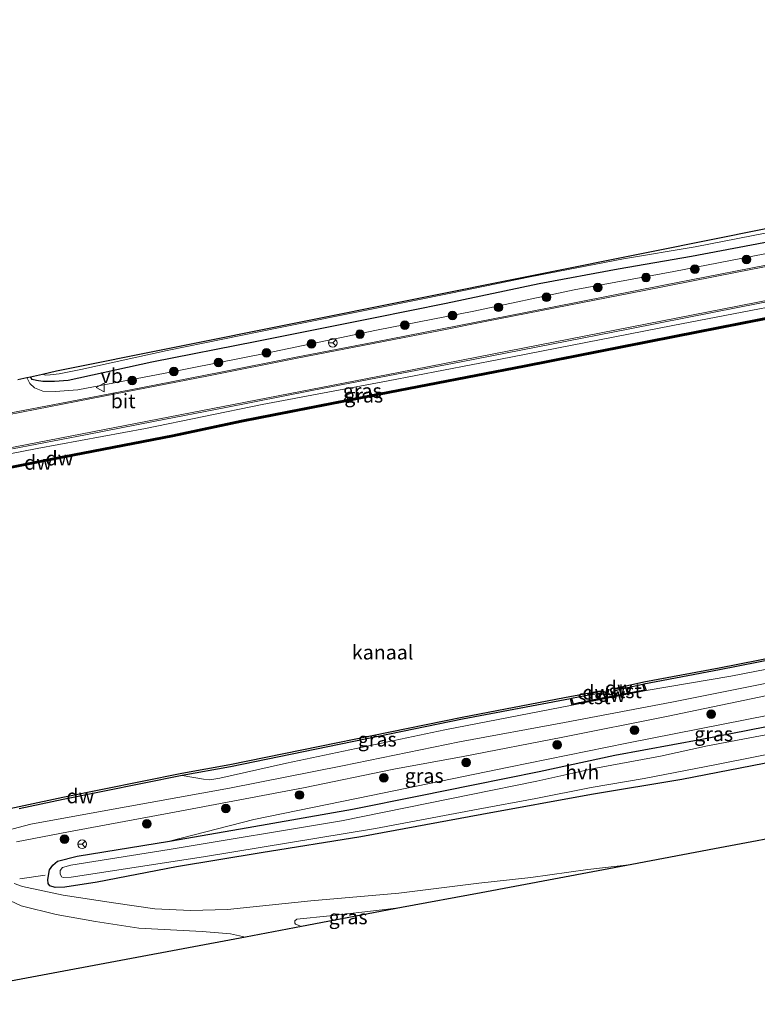
# Model space of a CAD drawing. Units: metres. Extents: x 210000 to 220000, y 583640 to 585745.
# Drawn here: x 212872 to 213001, y 584291 to 584462 of the extents above; entities that cross this region are included whole.
import ezdxf
from ezdxf.enums import TextEntityAlignment as Align

# ---------------------------------------------------------------- set-up
doc = ezdxf.new("R2010")
doc.units = ezdxf.units.M
doc.layers.get('0').update_dxf_attribs({"lineweight": 25})
for name, color, linetype in [('B-ME-GC-DAMWAND-GV-B6', 10, 'Continuous'), ('B-ME-GC-DAMWAND-L-B1', 10, 'Continuous'), ('B-ME-GW-INSTEEKWATERGANG-L-B1', 10, 'Continuous'), ('B-ME-KG-KADASTRAAL-OPNAMEDTMGRENS-L-B1', 10, 'Continuous')]:
    doc.layers.add(name, color=color, linetype=linetype)
for name, color, linetype, lineweight in [('B-ME-GR-BOOM-S-B1', 93, 'Continuous', 18), ('B-ME-GW-KRUINLIJN-L-B1', 93, 'Continuous', 18), ('B-ME-IE-GRASLAND-GV-B6', 93, 'Continuous', 18), ('B-ME-IE-TERREINAFSCHEIDING-DOORGANG-L-B1', 8, 'IE-TERREINAFSCHEIDING-KUNSTMATIG-OPEN', 18), ('B-ME-OB-BEKLEDING-GV-B6', 253, 'Continuous', 18), ('B-ME-OB-WATERLIJN-L-B1', 133, 'OB-WATERLIJN', 18), ('B-ME-OG-WATER-GV-B6', 153, 'Continuous', 18), ('B-ME-VH-VERH_SOORT-BITUMEN-GV-B6', 8, 'IE-TERREINAFSCHEIDING-NATUURLIJK-HOUTWAL', 18), ('B-ME-VH-VERH_SOORT-HALF_VERHARDING-GV-B6', 8, 'IE-TERREINAFSCHEIDING-NATUURLIJK-HOUTWAL', 18), ('B-ME-VW-MARKERING-STREEP-015-L-B1', 7, 'Continuous', 18), ('B-ME-VW-MEUBILAIR_WEGMEUBILAIR-RONA-S-B1', 8, 'Continuous', 18), ('B-ME-VW-MEUBILAIR_WEGMEUBILAIR-VERKEERSBORD-S-B1', 8, 'Continuous', 18)]:
    doc.layers.add(name, color=color, linetype=linetype, lineweight=lineweight)
doc.styles.add('NLCS-ISO', font='NLCS-ISO.TTF')
doc.linetypes.add('IE-TERREINAFSCHEIDING-KUNSTMATIG-OPEN', pattern='A,7,-1.5,[67,NLCS.SHX,S=0.75,R=0,X=0,Y=0],-1.5', length=10)
doc.linetypes.add('IE-TERREINAFSCHEIDING-NATUURLIJK-HOUTWAL', pattern='A,7,-1.5,[67,NLCS.SHX,S=0.75,R=45,X=0,Y=0],-1.5,7,-1.5,[70,NLCS.SHX,S=0.75,R=0,X=0,Y=0],-1.5', length=20)
doc.linetypes.add('OB-WATERLIJN', pattern='A,10,[32,NLCS.SHX,S=2,R=0,X=0,Y=0],-12', length=22)

# ---------------------------------------------------------------- blocks, each defined once
blk = doc.blocks.new('boom')
h = blk.add_hatch(color=256)
edge = h.paths.add_edge_path()
edge.add_arc((0, 0), 0.75, 0, 360)
blk.add_circle((0, 0), 0.75)
blk = doc.blocks.new('verkeersbord')
for p, q in [((0, 0.75), (-0.75, -0.625)), ((0.75, -0.625), (0, 0.75)), ((-0.75, -0.625), (0.75, -0.625))]:
    blk.add_line(p, q)
blk = doc.blocks.new('wegwijzer')
for q in [(-0.53, -0.53), (0, 0.75), (0.53, -0.53)]:
    blk.add_line((0, 0), q)
blk.add_circle((0, 0), 0.75)

msp = doc.modelspace()

# ---------------------------------------------------------------- linework, layer by layer
at = {"layer": 'B-ME-GC-DAMWAND-GV-B6'}
for points in [[(212829.5847, 584376.6139, -0.4884), (212876.2812, 584385.9159, -0.4455), (212898.7588, 584390.2515, -0.4692), (212910.748, 584392.7967, -0.467), (212934.7455, 584397.5319, -0.3889), (212959.9456, 584402.3867, -0.4428), (212986.0597, 584407.5454, -0.4269), (213026.6901, 584415.5569, -0.4185), (213064.7521, 584423.0539, -0.408), (213077.6816, 584425.6603, -0.3581), (213121.7847, 584434.2884, -0.3461), (213163.9547, 584442.5559, -0.3852)], [(213164.0223, 584442.2125, -0.727), (213121.8519, 584433.9449, -0.727), (213077.7498, 584425.317, -0.727), (213064.8205, 584422.7107, -0.727), (213026.7578, 584415.2135, -0.727), (212986.1276, 584407.202, -0.727), (212960.0126, 584402.0432, -0.727), (212934.8125, 584397.1884, -0.727), (212910.8182, 584392.4539, -0.727), (212898.8283, 584389.9084, -0.727), (212876.3485, 584385.5724, -0.727), (212829.6511, 584376.2703, -0.727)], [(213095.8807, 584362.9133, -0.7261), (213097.2864, 584361.1136, 0.0901), (213096.9711, 584360.8674, 0.6799), (213090.9379, 584368.5917, -0.0077), (213072.4538, 584364.9698, 0.1715), (213044.1745, 584359.3395, 0.2934), (213017.5479, 584354.0146, 0.2864), (212993.9382, 584349.3853, 0.285), (212980.7674, 584346.9028, 0.1882), (212980.5693, 584346.8616, 0.0603), (212977.3789, 584346.1343, -0.0076), (212976.4232, 584345.9165, -0.3641), (212975.8047, 584345.7786, -0.727), (212975.7148, 584346.1633, -0.727), (212976.1869, 584346.2767, -0.727), (212976.3343, 584346.3065, -0.727), (212980.767, 584347.3169, -0.727), (212993.8628, 584349.7782, -0.727), (213017.4702, 584354.407, -0.727), (213044.0962, 584359.7317, -0.727), (213072.3762, 584365.3622, -0.727), (213091.102, 584369.0314, -0.727), (213095.8807, 584362.9133, -0.7261)], [(212981.1778, 584345.8011, 0.7803), (212968.317, 584343.2831, 0.8026), (212967.9823, 584344.3684, 0.0936), (212968.1802, 584344.4055, 0.0847), (212968.4551, 584343.5139, 0.1245), (212972.0659, 584344.2209, -0.056), (212974.1209, 584344.6232, -0.727), (212975.8157, 584344.9551, -0.727), (212977.5487, 584345.2944, 0.0158), (212980.9081, 584345.9521, 0.1197), (212980.5693, 584346.8616, 0.0603), (212980.7674, 584346.9028, 0.1882), (212981.1778, 584345.8011, 0.7803)], [(212865.26, 584324.1639, -0.727), (212879.7082, 584327.2563, -0.727), (212900.4004, 584331.4099, -0.727), (212908.7829, 584332.9531, -0.727), (212949.1724, 584341.2022, -0.727), (212966.9818, 584344.5876, -0.727), (212972.9012, 584345.6984, -0.727), (212973.3067, 584345.7598, -0.727), (212973.3892, 584345.3852, -0.727)], [(212973.3892, 584345.3852, -0.727), (212972.975, 584345.3052, -0.3774), (212971.8642, 584345.0968, -0.0539), (212968.1802, 584344.4055, 0.0847), (212967.9823, 584344.3684, 0.0936), (212967.056, 584344.1945, 0.1589), (212949.2524, 584340.8102, 0.2163), (212908.8591, 584332.5604, 0.1511), (212900.4759, 584331.0171, 0.8243), (212879.7895, 584326.8646, 0.7019), (212872.1328, 584325.2259, 0.4824)]]:
    msp.add_polyline3d(points, dxfattribs=at)
at = {"layer": 'B-ME-GC-DAMWAND-L-B1'}
for p, q in [((212975.8031, 584346.1199, 0.0965), (212977, 584346.3748, 0.2046)), ((212973.2383, 584345.6127, 0.1506), (212971.7487, 584345.3544, 0.1359))]:
    msp.add_line(p, q, dxfattribs=at)
msp.add_polyline3d([(212829.6179, 584376.4421, -0.4884), (212876.3149, 584385.7441, -0.4455), (212898.7936, 584390.08, -0.4692), (212910.7831, 584392.6253, -0.467), (212934.779, 584397.3601, -0.3889), (212959.9791, 584402.215, -0.4428), (212986.0936, 584407.3737, -0.4269), (213026.724, 584415.3852, -0.4185), (213064.7863, 584422.8823, -0.408), (213077.7157, 584425.4887, -0.3581), (213121.8183, 584434.1167, -0.3461), (213163.9885, 584442.3842, -0.3852), (213205.8429, 584450.6588, -0.3635), (213229.9132, 584455.4982, -0.3875), (213258.3999, 584461.0881, -0.3754)], dxfattribs=at)
at = {"layer": 'B-ME-GW-INSTEEKWATERGANG-L-B1'}
for points in [[(213139.6231, 584453.8125, -0.4086), (213139.7197, 584453.1405, -0.4225), (213139.6579, 584452.4566, -0.4393), (213139.3209, 584452.0741, -0.4379), (213138.6814, 584451.8449, -0.4155), (213129.1038, 584449.6089, -0.3679), (213115.7341, 584446.978, -0.2474), (213096.9455, 584443.166, -0.197), (213078.4258, 584439.4369, -0.148), (213062.6041, 584436.5675, -0.1074), (213047.1267, 584433.1962, -0.0472), (213032.9614, 584430.1901, 0.0102), (213017.4808, 584427.0467, -0.0206), (213004.735, 584424.2276, -0.0024), (212989.0755, 584421.2624, 0.0915), (212976.2707, 584419.0885, 0.1139), (212962.5713, 584416.5337, 0.1083), (212946.3717, 584413.1307, 0.0032), (212933.7517, 584410.537, -0.1438)], [(212933.7517, 584410.537, -0.1438), (212913.4733, 584406.507, -0.1706), (212895.2199, 584402.9211, -0.2595), (212880.6432, 584399.7295, -0.2566), (212878.2876, 584399.5631, -0.2157), (212876.216, 584399.5556, -0.2651), (212875.1558, 584399.7413, -0.3116), (212874.3998, 584399.9173, -0.3779), (212874.0712, 584400.3756, -0.3825)], [(212951.0971, 584329.4152, 0.2932), (212962.534, 584331.7126, 0.2372), (212975.7169, 584334.5745, 0.282), (212990.8633, 584337.3216, 0.2288), (213007.1149, 584340.5237, 0.2106), (213022.203, 584343.5591, 0.2764), (213040.0314, 584346.8913, 0.2652), (213054.8527, 584350.1157, 0.3058), (213070.8635, 584353.1805, 0.2876), (213079.7392, 584354.8602, 0.2638), (213081.4912, 584354.9572, 0.2554), (213083.0602, 584354.5457, 0.2722), (213084.6246, 584353.7332, 0.4178), (213086.0305, 584352.503, 0.6657), (213087.5369, 584350.4929, 0.9388), (213088.2609, 584349.6677, 0.9444), (213088.8138, 584349.2651, 0.9514), (213089.5172, 584349.1073, 0.9724), (213095.3654, 584349.9322, 0.9668), (213108.3567, 584352.2438, 0.8715), (213122.2206, 584354.9032, 0.88), (213136.3639, 584357.9477, 0.887), (213154.1042, 584361.3621, 0.915)], [(213141.1908, 584343.8218, 1.3337), (213125.4647, 584341.186, 1.3365), (213107.3051, 584337.3011, 1.5367), (213099.264, 584335.8044, 1.4947), (213096.4057, 584335.4552, 1.4191), (213093.6924, 584335.3783, 1.3575), (213091.8459, 584335.8194, 1.3113), (213090.5512, 584336.3578, 1.2301), (213088.9395, 584337.4751, 1.055), (213084.5964, 584341.9977, 1.0774), (213079.7047, 584347.5382, 0.8463), (213078.4859, 584348.6206, 0.7805), (213077.6912, 584349.0886, 0.7553), (213076.9632, 584349.1558, 0.7399), (213072.7519, 584348.3617, 0.8155), (213058.0397, 584345.5165, 0.7749), (213045.4872, 584342.1649, 0.5649), (213031.3992, 584338.9173, 0.6979), (213016.6261, 584336.3027, 0.5985), (213003.7594, 584333.5162, 0.6867), (212987.3919, 584330.3079, 0.6209), (212971.6382, 584327.738, 0.5046), (212952.6072, 584324.277, 0.4724)], [(212952.6072, 584324.277, 0.4724), (212931.5643, 584320.337, 0.4881), (212914.2266, 584317.6038, 0.5768), (212899.4545, 584315.1479, 0.8326), (212885.6746, 584312.4603, 0.9927), (212880.0742, 584311.5859, 0.9736), (212878.3695, 584311.5348, 0.9666), (212877.4676, 584311.8719, 0.9388), (212877.1912, 584312.2503, 0.817), (212877.0947, 584312.9638, 0.7352), (212877.3687, 584314.5985, 0.7056), (212877.9496, 584315.4633, 0.6952), (212878.7798, 584316.1431, 0.7021), (212882.212, 584316.9832, 0.7352), (212898.2775, 584319.6173, 0.7578), (212911.9586, 584321.9987, 0.6812), (212930.0965, 584325.1942, 0.3611), (212941.6241, 584327.4699, 0.3472), (212951.0971, 584329.4152, 0.2932)]]:
    msp.add_polyline3d(points, dxfattribs=at)
at = {"layer": 'B-ME-GW-KRUINLIJN-L-B1'}
for points in [[(213258.1478, 584462.4592, 0.7614), (213250.5899, 584460.9404, 0.7579), (213214.5986, 584453.8921, 0.7369), (213183.6106, 584447.8121, 0.8179), (213149.7196, 584441.2307, 0.9364), (213115.501, 584434.5832, 0.9469), (213082.005, 584428.103, 1.0654), (213049.025, 584421.7057, 1.2454), (213017.1918, 584415.327, 1.2079), (212985.8104, 584409.2954, 1.2484), (212955.5655, 584403.3868, 1.2649), (212936.3146, 584399.6516, 1.1381)], [(213139.939, 584453.876, 0.4008), (213140.1552, 584452.4857, 0.485), (213140.2097, 584451.368, 0.5186), (213140.0733, 584450.9118, 0.5424), (213139.6674, 584450.6583, 0.541), (213134.0597, 584449.0676, 0.5298), (213116.9296, 584445.3908, 0.7314), (213100.2301, 584441.9868, 0.6796), (213083.5964, 584438.6818, 0.7916), (213067.2566, 584435.3362, 0.9415), (213051.6964, 584432.1625, 1.0899), (213034.6811, 584428.7661, 1.0745), (213019.4098, 584425.365, 1.0185), (213003.5999, 584422.0836, 1.0115), (212985.9831, 584418.6942, 0.9933), (212968.6186, 584415.4701, 1.0493), (212951.192, 584411.7763, 1.0311), (212934.2754, 584408.4569, 0.9037)], [(212934.2754, 584408.4569, 0.9037), (212915.1361, 584404.4878, 0.9897), (212897.5296, 584400.9771, 0.9389), (212882.3124, 584398.1004, 0.8755), (212878.3698, 584397.8099, 0.8571), (212876.2288, 584397.8602, 0.75), (212874.7602, 584398.4228, 0.6639), (212873.9515, 584399.207, 0.5624), (212873.4354, 584400.2356, 0.5149)], [(212936.3146, 584399.6516, 1.1381), (212914.3826, 584395.5415, 1.1761), (212894.1048, 584391.3676, 1.124), (212875.2397, 584387.8866, 1.0788), (212857.9645, 584384.5158, 1.0182), (212839.7862, 584380.8446, 0.9491), (212820.0352, 584376.9803, 0.9251), (212804.06, 584373.5882, 0.9604), (212791.7479, 584370.5156, 0.8518), (212778.8024, 584368.0042, 0.887), (212757.4275, 584364.1955, 0.8052), (212738.3814, 584360.4039, 0.7714), (212718.9333, 584356.8177, 0.8602), (212699.2946, 584352.6165, 0.7855), (212681.5559, 584348.9779, 0.7643), (212661.7273, 584345.1409, 0.7206), (212637.9862, 584339.9543, 0.6614)], [(212981.1778, 584345.8011, 0.7803), (212995.8685, 584348.319, 0.8661), (213018.2794, 584352.6596, 0.8621), (213043.9867, 584357.8069, 0.8542), (213065.9559, 584362.1989, 0.8344), (213080.0341, 584364.3965, 0.7829), (213086.5396, 584365.5141, 0.6311), (213088.597, 584365.911, 0.5757), (213089.1952, 584365.9662, 0.5361), (213090.3473, 584365.6928, 0.5255), (213093.2787, 584363.3413, 0.6008), (213096.8742, 584360.9109, 0.6896)], [(213087.5369, 584350.4929, 0.9388), (213087.1276, 584352.0909, 0.9422), (213086.3411, 584354.5767, 1.0066), (213085.7001, 584355.547, 1.0345), (213085.1026, 584356.1801, 1.0553), (213083.8305, 584356.7264, 1.0762), (213081.9273, 584356.9103, 1.0901), (213070.198, 584354.8988, 0.9074), (213043.6084, 584349.6129, 0.8552), (213011.0084, 584343.1867, 0.8535), (212977.779, 584336.6334, 0.8378), (212957.2581, 584332.4516, 0.8013)], [(212968.317, 584343.2831, 0.8026), (212946.1468, 584338.9844, 0.8098), (212918.6041, 584333.1953, 0.7234), (212907.0023, 584330.5808, 0.7292), (212905.2963, 584330.2723, 0.7018), (212904.1753, 584330.3717, 0.6831), (212900.4759, 584331.0171, 0.8243)], [(212898.2775, 584319.6173, 0.7578), (212912.95, 584323.4076, 0.8831), (212933.3256, 584327.5713, 0.8222), (212957.2581, 584332.4516, 0.8013)]]:
    msp.add_polyline3d(points, dxfattribs=at)
at = {"layer": 'B-ME-IE-GRASLAND-GV-B6'}
for points in [[(213258.1478, 584462.4592, 0.7614), (213250.5899, 584460.9404, 0.7579), (213214.5986, 584453.8921, 0.7369), (213183.6106, 584447.8121, 0.8179), (213149.7196, 584441.2307, 0.9364), (213115.501, 584434.5832, 0.9469), (213082.005, 584428.103, 1.0654), (213049.025, 584421.7057, 1.2454), (213017.1918, 584415.327, 1.2079), (212985.8104, 584409.2954, 1.2484), (212955.5655, 584403.3868, 1.2649), (212936.3146, 584399.6516, 1.1381), (212914.3826, 584395.5415, 1.1761), (212894.1048, 584391.3676, 1.124), (212875.2397, 584387.8866, 1.0788), (212857.9645, 584384.5158, 1.0182)], [(213147.9667, 584448.4594, 0.8952), (213139.9086, 584446.9077, 0.9017), (213118.9482, 584442.8139, 0.9647), (213096.5191, 584438.3518, 1.039), (213069.9087, 584433.1588, 1.1972), (213050.9579, 584429.4426, 1.34), (213030.4807, 584425.3607, 1.3484), (213007.1099, 584420.7511, 1.3316), (212983.9807, 584416.2189, 1.3078), (212960.2063, 584411.5563, 1.3218), (212933.876, 584406.3913, 1.1944), (212920.0049, 584403.69, 1.1873), (212907.1992, 584401.164, 1.1824), (212893.5851, 584398.5082, 1.1345), (212880.6922, 584395.9859, 1.1006), (212869.16, 584393.7787, 1.0012)], [(212870.936, 584387.8609, 1.1122), (212883.6676, 584390.2925, 1.1482), (212895.7785, 584392.6615, 1.1496), (212907.7914, 584394.9817, 1.2046), (212923.0288, 584397.9705, 1.2596), (212936.2494, 584400.5096, 1.2201), (212948.9712, 584402.9882, 1.2943), (212964.6936, 584406.0304, 1.3349), (212978.3144, 584408.7264, 1.3419), (212992.9867, 584411.6278, 1.2985), (213008.5966, 584414.6616, 1.2964), (213021.5626, 584417.2395, 1.323), (213037.3564, 584420.3533, 1.3776), (213054.1343, 584423.6518, 1.358), (213070.6515, 584426.8618, 1.2537), (213085.2991, 584429.7439, 1.1396), (213099.8795, 584432.6053, 1.0737), (213112.8551, 584435.1709, 1.0408), (213125.0114, 584437.5494, 1.0422), (213138.668, 584440.2098, 1.0163), (213153.4762, 584443.1101, 0.9953)], [(213163.9547, 584442.5559, -0.3852), (213121.7847, 584434.2884, -0.3461), (213077.6816, 584425.6603, -0.3581), (213064.7521, 584423.0539, -0.408), (213026.6901, 584415.5569, -0.4185), (212986.0597, 584407.5454, -0.4269), (212959.9456, 584402.3867, -0.4428), (212934.7455, 584397.5319, -0.3889)], [(212857.9645, 584384.5158, 1.0182), (212875.2397, 584387.8866, 1.0788), (212894.1048, 584391.3676, 1.124), (212914.3826, 584395.5415, 1.1761), (212936.3146, 584399.6516, 1.1381), (212955.5655, 584403.3868, 1.2649), (212985.8104, 584409.2954, 1.2484), (213017.1918, 584415.327, 1.2079), (213049.025, 584421.7057, 1.2454), (213082.005, 584428.103, 1.0654), (213115.501, 584434.5832, 0.9469), (213149.7196, 584441.2307, 0.9364)], [(212933.7517, 584410.537, -0.1438), (212913.4733, 584406.507, -0.1706), (212895.2199, 584402.9211, -0.2595), (212880.6432, 584399.7295, -0.2566), (212878.2876, 584399.5631, -0.2157), (212876.216, 584399.5556, -0.2651), (212875.1558, 584399.7413, -0.3116), (212874.3998, 584399.9173, -0.3779), (212874.0712, 584400.3756, -0.3825), (212876.1693, 584400.8376, -1.2501), (212876.6968, 584400.6257, -1.2501), (212877.5207, 584400.6795, -1.2501), (212879.0521, 584400.8641, -1.2501), (212882.8346, 584401.6544, -1.2501), (212897.8839, 584404.9285, -1.2501), (212917.2169, 584408.8654, -1.2529), (212933.6877, 584412.1576, -1.2529), (212947.1724, 584414.9261, -1.2529), (212960.9701, 584417.7721, -1.2529), (212977.2307, 584420.8732, -1.2529), (212989.7007, 584422.9365, -1.2543), (213004.5446, 584425.8369, -1.2543)], [(212934.2754, 584408.4569, 0.9037), (212915.1361, 584404.4878, 0.9897), (212897.5296, 584400.9771, 0.9389), (212882.3124, 584398.1004, 0.8755), (212878.3698, 584397.8099, 0.8571), (212876.2288, 584397.8602, 0.75), (212874.7602, 584398.4228, 0.6639), (212873.9515, 584399.207, 0.5624), (212873.4354, 584400.2356, 0.5149), (212874.0712, 584400.3756, -0.3825), (212874.3998, 584399.9173, -0.3779), (212875.1558, 584399.7413, -0.3116), (212876.216, 584399.5556, -0.2651), (212878.2876, 584399.5631, -0.2157), (212880.6432, 584399.7295, -0.2566), (212895.2199, 584402.9211, -0.2595), (212913.4733, 584406.507, -0.1706), (212933.7517, 584410.537, -0.1438), (212946.3717, 584413.1307, 0.0032), (212962.5713, 584416.5337, 0.1083), (212976.2707, 584419.0885, 0.1139), (212989.0755, 584421.2624, 0.0915), (213004.735, 584424.2276, -0.0024)], [(213004.735, 584424.2276, -0.0024), (212989.0755, 584421.2624, 0.0915), (212976.2707, 584419.0885, 0.1139), (212962.5713, 584416.5337, 0.1083), (212946.3717, 584413.1307, 0.0032), (212933.7517, 584410.537, -0.1438)], [(212871.8584, 584399.8884, 0.7526), (212873.4354, 584400.2356, 0.5149), (212873.9515, 584399.207, 0.5624), (212874.7602, 584398.4228, 0.6639), (212876.2288, 584397.8602, 0.75), (212878.3698, 584397.8099, 0.8571), (212882.3124, 584398.1004, 0.8755), (212897.5296, 584400.9771, 0.9389), (212915.1361, 584404.4878, 0.9897), (212934.2754, 584408.4569, 0.9037), (212951.192, 584411.7763, 1.0311), (212968.6186, 584415.4701, 1.0493), (212985.9831, 584418.6942, 0.9933), (213003.5999, 584422.0836, 1.0115)], [(213003.5999, 584422.0836, 1.0115), (212985.9831, 584418.6942, 0.9933), (212968.6186, 584415.4701, 1.0493), (212951.192, 584411.7763, 1.0311), (212934.2754, 584408.4569, 0.9037)], [(212934.7455, 584397.5319, -0.3889), (212910.748, 584392.7967, -0.467), (212898.7588, 584390.2515, -0.4692), (212876.2812, 584385.9159, -0.4455), (212829.5847, 584376.6139, -0.4884)], [(213018.2794, 584352.6596, 0.8621), (212995.8685, 584348.319, 0.8661), (212981.1778, 584345.8011, 0.7803), (212980.7674, 584346.9028, 0.1882), (212993.9382, 584349.3853, 0.285), (213017.5479, 584354.0146, 0.2864)], [(212872.1328, 584325.2259, 0.4824), (212879.7895, 584326.8646, 0.7019), (212900.4759, 584331.0171, 0.8243), (212904.1753, 584330.3717, 0.6831), (212905.2963, 584330.2723, 0.7018), (212907.0023, 584330.5808, 0.7292), (212918.6041, 584333.1953, 0.7234), (212946.1468, 584338.9844, 0.8098), (212968.317, 584343.2831, 0.8026), (212981.1778, 584345.8011, 0.7803), (212995.8685, 584348.319, 0.8661), (213018.2794, 584352.6596, 0.8621)], [(213004.2067, 584347.4878, 0.8596), (212985.6294, 584343.7614, 0.9017), (212966.939, 584340.2407, 0.9381), (212948.7207, 584336.8583, 0.8092), (212928.3463, 584332.7038, 0.7867), (212908.7199, 584328.8205, 0.7402), (212885.8977, 584324.6893, 0.6697), (212874.1226, 584322.5438, 0.5842), (212865.7505, 584320.3671, 0.5437)], [(212871.6816, 584319.4822, 0.7025), (212880.6814, 584321.2625, 0.6965), (212899.1266, 584324.6359, 0.752), (212921.6002, 584328.8992, 0.791), (212937.2855, 584332.1461, 0.8255), (212949.3196, 584334.3312, 0.8605), (212966.6894, 584337.6706, 0.9067), (212984.7176, 584341.2861, 0.8591), (213002.2048, 584344.9636, 0.8731)], [(212968.317, 584343.2831, 0.8026), (212946.1468, 584338.9844, 0.8098), (212918.6041, 584333.1953, 0.7234), (212907.0023, 584330.5808, 0.7292), (212905.2963, 584330.2723, 0.7018), (212904.1753, 584330.3717, 0.6831), (212900.4759, 584331.0171, 0.8243), (212908.8591, 584332.5604, 0.1511), (212949.2524, 584340.8102, 0.2163), (212967.056, 584344.1945, 0.1589), (212967.9823, 584344.3684, 0.0936), (212968.317, 584343.2831, 0.8026)], [(213011.0084, 584343.1867, 0.8535), (212977.779, 584336.6334, 0.8378), (212957.2581, 584332.4516, 0.8013), (212933.3256, 584327.5713, 0.8222), (212912.95, 584323.4076, 0.8831), (212898.2775, 584319.6173, 0.7578), (212882.212, 584316.9832, 0.7352), (212878.7798, 584316.1431, 0.7021), (212877.9496, 584315.4633, 0.6952), (212877.3687, 584314.5985, 0.7056), (212877.0947, 584312.9638, 0.7352), (212877.1912, 584312.2503, 0.817), (212877.4676, 584311.8719, 0.9388), (212878.3695, 584311.5348, 0.9666), (212880.0742, 584311.5859, 0.9736), (212885.6746, 584312.4603, 0.9927), (212899.4545, 584315.1479, 0.8326), (212914.2266, 584317.6038, 0.5768), (212931.5643, 584320.337, 0.4881), (212952.6072, 584324.277, 0.4724), (212971.6382, 584327.738, 0.5046), (212987.3919, 584330.3079, 0.6209), (213003.7594, 584333.5162, 0.6867)], [(213007.1149, 584340.5237, 0.2106), (212990.8633, 584337.3216, 0.2288), (212975.7169, 584334.5745, 0.282), (212962.534, 584331.7126, 0.2372), (212951.0971, 584329.4152, 0.2932), (212941.6241, 584327.4699, 0.3472), (212930.0965, 584325.1942, 0.3611), (212911.9586, 584321.9987, 0.6812), (212898.2775, 584319.6173, 0.7578), (212912.95, 584323.4076, 0.8831), (212933.3256, 584327.5713, 0.8222), (212957.2581, 584332.4516, 0.8013), (212977.779, 584336.6334, 0.8378), (213011.0084, 584343.1867, 0.8535)], [(213003.7594, 584333.5162, 0.6867), (212987.3919, 584330.3079, 0.6209), (212971.6382, 584327.738, 0.5046), (212952.6072, 584324.277, 0.4724), (212931.5643, 584320.337, 0.4881), (212914.2266, 584317.6038, 0.5768), (212899.4545, 584315.1479, 0.8326), (212885.6746, 584312.4603, 0.9927), (212880.0742, 584311.5859, 0.9736), (212878.3695, 584311.5348, 0.9666), (212877.4676, 584311.8719, 0.9388), (212877.1912, 584312.2503, 0.817), (212877.0947, 584312.9638, 0.7352), (212877.3687, 584314.5985, 0.7056), (212877.9496, 584315.4633, 0.6952), (212878.7798, 584316.1431, 0.7021), (212882.212, 584316.9832, 0.7352), (212898.2775, 584319.6173, 0.7578), (212911.9586, 584321.9987, 0.6812), (212930.0965, 584325.1942, 0.3611), (212941.6241, 584327.4699, 0.3472), (212951.0971, 584329.4152, 0.2932), (212962.534, 584331.7126, 0.2372), (212975.7169, 584334.5745, 0.282), (212990.8633, 584337.3216, 0.2288), (213007.1149, 584340.5237, 0.2106)], [(213001.9682, 584338.1107, -0.2649), (212991.8599, 584336.1676, -0.2649), (212983.6902, 584334.3876, -0.2649), (212972.0882, 584332.2711, -0.2649), (212962.17, 584330.0235, -0.2649), (212950.7332, 584327.7261, -0.2649), (212928.2082, 584323.1277, -0.2649), (212898.1891, 584318.1682, -0.2649), (212881.0927, 584315.4099, -0.2649), (212879.6833, 584315.0091, -0.2649), (212879.256, 584314.4865, -0.2649), (212879.2754, 584313.9064, -0.2649), (212879.476, 584313.413, -0.2649), (212879.787, 584313.2903, -0.2649), (212881.1431, 584313.3445, -0.2649), (212904.1818, 584316.8858, -0.2649), (212934.0864, 584321.7969, -0.2649), (212951.9605, 584325.1882, -0.2649), (212961.9591, 584327.0377, -0.2649), (212971.6143, 584328.9607, -0.2649), (212980.8446, 584330.5121, -0.2649), (212993.1272, 584332.8662, -0.2649), (213008.6134, 584335.9821, -0.2649)], [(213009.1385, 584321.3002, 1.6833), (212993.0545, 584318.2776, 2.0902), (212978.6504, 584315.5708, 1.9868), (212971.04, 584314.6917, 1.7593), (212961.1201, 584313.301, 1.5073), (212952.0782, 584312.302, 1.307), (212938.1541, 584310.5518, 1.313), (212922.8694, 584309.2191, 1.4045), (212908.3575, 584307.7234, 1.421), (212901.9066, 584307.5692, 1.43), (212895.7132, 584307.832, 1.3775), (212888.4991, 584308.8928, 1.2485), (212879.7644, 584310.2098, 1.124), (212872.688, 584311.7489, 0.9725), (212871.224, 584312.2524, 0.9305)], [(212866.6161, 584311.0727, 0.8347), (212872.4753, 584308.3627, 0.9232), (212878.5636, 584306.8354, 1.0177), (212885.4018, 584305.6226, 1.1932), (212892.921, 584304.485, 1.3282), (212903.964, 584303.8768, 1.3912), (212908.8486, 584303.5172, 1.4377), (212911.4596, 584302.9441, 1.4843)], [(212921.2004, 584304.7746, 1.5361), (212920.1628, 584305.1932, 1.5397), (212920.0426, 584305.3615, 1.5367), (212920.0426, 584305.7794, 1.5322), (212920.3831, 584306.0527, 1.5202), (212926.169, 584306.6278, 1.4872), (212935.2362, 584307.6612, 1.3897), (212938.6366, 584308.0513, 1.3864), (212921.2004, 584304.7746, 1.5361)], [(212911.4596, 584302.9441, 1.4843), (212890.717, 584299.0461, 1.371), (212874.2953, 584295.9601, 0.974), (212849.1911, 584291.2424, 0.927)]]:
    msp.add_polyline3d(points, dxfattribs=at)
at = {"layer": 'B-ME-IE-TERREINAFSCHEIDING-DOORGANG-L-B1'}
msp.add_line((212876.6591, 584313.6808, 0.7642), (212872.2169, 584313.0464, 0.8953), dxfattribs=at)
at = {"layer": 'B-ME-KG-KADASTRAAL-OPNAMEDTMGRENS-L-B1'}
for points in [[(212871.8584, 584399.8884, 0.7526), (212873.4354, 584400.2356, 0.5149), (212874.0712, 584400.3756, -0.3825), (212876.1693, 584400.8376, -1.2501), (212878.6179, 584401.3767, -1.2501), (212982.0825, 584422.1627, -1.2529), (213031.9328, 584432.1776, -1.2543), (213076.6774, 584441.1668, -1.2543), (213138.9244, 584453.6722, -1.2557), (213139.6231, 584453.8125, -0.4086), (213139.939, 584453.876, 0.4008), (213143.6935, 584454.6303, 0.414)], [(213009.1385, 584321.3002, 1.6833), (212993.0545, 584318.2776, 2.0902), (212978.6504, 584315.5708, 1.9868), (212952.4722, 584310.6513, 1.3478), (212938.6366, 584308.0513, 1.3864), (212921.2004, 584304.7746, 1.5361), (212911.4596, 584302.9441, 1.4843), (212890.717, 584299.0461, 1.371), (212874.2953, 584295.9601, 0.974), (212849.1911, 584291.2424, 0.927)]]:
    msp.add_polyline3d(points, dxfattribs=at)
at = {"layer": 'B-ME-OB-BEKLEDING-GV-B6'}
for points in [[(212975.8157, 584344.9551, -0.727), (212975.8047, 584345.7786, -0.727), (212976.4232, 584345.9165, -0.3641), (212977.3789, 584346.1343, -0.0076), (212980.5693, 584346.8616, 0.0603), (212980.9081, 584345.9521, 0.1197), (212977.5487, 584345.2944, 0.0158), (212975.8157, 584344.9551, -0.727)], [(212974.1209, 584344.6232, -0.727), (212972.0659, 584344.2209, -0.056), (212968.4551, 584343.5139, 0.1245), (212968.1802, 584344.4055, 0.0847), (212971.8642, 584345.0968, -0.0539), (212972.975, 584345.3052, -0.3774), (212973.3892, 584345.3852, -0.727), (212973.7672, 584345.0412, -0.727), (212974.1209, 584344.6232, -0.727)]]:
    msp.add_polyline3d(points, dxfattribs=at)
at = {"layer": 'B-ME-OB-WATERLIJN-L-B1'}
msp.add_line((212975.8157, 584344.9551, -0.727), (212974.1209, 584344.6232, -0.727), dxfattribs=at)
for points in [[(212829.6511, 584376.2703, -0.727), (212876.3485, 584385.5724, -0.727), (212898.8283, 584389.9084, -0.727), (212910.8182, 584392.4539, -0.727), (212934.8125, 584397.1884, -0.727), (212960.0126, 584402.0432, -0.727), (212986.1276, 584407.202, -0.727), (213026.7578, 584415.2135, -0.727), (213064.8205, 584422.7107, -0.727), (213077.7498, 584425.317, -0.727), (213121.8519, 584433.9449, -0.727), (213164.0223, 584442.2125, -0.727), (213205.8771, 584450.4872, -0.727), (213229.9473, 584455.3266, -0.727), (213258.4317, 584460.916, -0.727)], [(213095.8807, 584362.9133, -0.7261), (213091.102, 584369.0314, -0.727), (213072.3762, 584365.3622, -0.727), (213044.0962, 584359.7317, -0.727), (213017.4702, 584354.407, -0.727), (212993.8628, 584349.7782, -0.727), (212980.767, 584347.3169, -0.727), (212976.3343, 584346.3065, -0.727)], [(212976.3343, 584346.3065, -0.727), (212976.1869, 584346.2767, -0.727), (212975.7148, 584346.1633, -0.727), (212975.8047, 584345.7786, -0.727), (212975.8157, 584344.9551, -0.727)], [(212972.9012, 584345.6984, -0.727), (212966.9818, 584344.5876, -0.727), (212949.1724, 584341.2022, -0.727)], [(212974.1209, 584344.6232, -0.727), (212973.7672, 584345.0412, -0.727), (212973.3892, 584345.3852, -0.727), (212973.3067, 584345.7598, -0.727), (212972.9012, 584345.6984, -0.727)], [(212949.1724, 584341.2022, -0.727), (212908.7829, 584332.9531, -0.727), (212900.4004, 584331.4099, -0.727), (212879.7082, 584327.2563, -0.727), (212865.26, 584324.1639, -0.727), (212851.4081, 584321.3831, -0.727), (212835.1665, 584318.2874, -0.727), (212812.5988, 584313.5599, -0.727), (212790.7676, 584309.1, -0.727), (212764.5945, 584303.8522, -0.727), (212759.7163, 584302.8811, -0.727)]]:
    msp.add_polyline3d(points, dxfattribs=at)
at = {"layer": 'B-ME-OG-WATER-GV-B6'}
for points in [[(212829.6511, 584376.2703, -0.727), (212876.3485, 584385.5724, -0.727), (212898.8283, 584389.9084, -0.727), (212910.8182, 584392.4539, -0.727), (212934.8125, 584397.1884, -0.727), (212960.0126, 584402.0432, -0.727), (212986.1276, 584407.202, -0.727), (213026.7578, 584415.2135, -0.727), (213064.8205, 584422.7107, -0.727), (213077.7498, 584425.317, -0.727), (213121.8519, 584433.9449, -0.727), (213164.0223, 584442.2125, -0.727)], [(212933.6877, 584412.1576, -1.2529), (212917.2169, 584408.8654, -1.2529), (212897.8839, 584404.9285, -1.2501), (212882.8346, 584401.6544, -1.2501), (212879.0521, 584400.8641, -1.2501), (212877.5207, 584400.6795, -1.2501), (212876.6968, 584400.6257, -1.2501), (212876.1693, 584400.8376, -1.2501), (212878.6179, 584401.3767, -1.2501), (212982.0825, 584422.1627, -1.2529), (213031.9328, 584432.1776, -1.2543)], [(213004.5446, 584425.8369, -1.2543), (212989.7007, 584422.9365, -1.2543), (212977.2307, 584420.8732, -1.2529), (212960.9701, 584417.7721, -1.2529), (212947.1724, 584414.9261, -1.2529), (212933.6877, 584412.1576, -1.2529)], [(213017.4702, 584354.407, -0.727), (212993.8628, 584349.7782, -0.727), (212980.767, 584347.3169, -0.727), (212976.3343, 584346.3065, -0.727), (212976.1869, 584346.2767, -0.727), (212975.7148, 584346.1633, -0.727), (212975.8047, 584345.7786, -0.727), (212975.8157, 584344.9551, -0.727), (212974.1209, 584344.6232, -0.727), (212973.7672, 584345.0412, -0.727), (212973.3892, 584345.3852, -0.727)], [(212973.3892, 584345.3852, -0.727), (212973.3067, 584345.7598, -0.727), (212972.9012, 584345.6984, -0.727), (212966.9818, 584344.5876, -0.727), (212949.1724, 584341.2022, -0.727), (212908.7829, 584332.9531, -0.727), (212900.4004, 584331.4099, -0.727), (212879.7082, 584327.2563, -0.727), (212865.26, 584324.1639, -0.727)], [(213008.6134, 584335.9821, -0.2649), (212993.1272, 584332.8662, -0.2649), (212980.8446, 584330.5121, -0.2649), (212971.6143, 584328.9607, -0.2649), (212961.9591, 584327.0377, -0.2649), (212951.9605, 584325.1882, -0.2649), (212934.0864, 584321.7969, -0.2649), (212904.1818, 584316.8858, -0.2649), (212881.1431, 584313.3445, -0.2649), (212879.787, 584313.2903, -0.2649), (212879.476, 584313.413, -0.2649), (212879.2754, 584313.9064, -0.2649), (212879.256, 584314.4865, -0.2649), (212879.6833, 584315.0091, -0.2649), (212881.0927, 584315.4099, -0.2649), (212898.1891, 584318.1682, -0.2649), (212928.2082, 584323.1277, -0.2649), (212950.7332, 584327.7261, -0.2649), (212962.17, 584330.0235, -0.2649), (212972.0882, 584332.2711, -0.2649), (212983.6902, 584334.3876, -0.2649), (212991.8599, 584336.1676, -0.2649), (213001.9682, 584338.1107, -0.2649)]]:
    msp.add_polyline3d(points, dxfattribs=at)
at = {"layer": 'B-ME-VH-VERH_SOORT-BITUMEN-GV-B6'}
for points in [[(212869.16, 584393.7787, 1.0012), (212880.6922, 584395.9859, 1.1006), (212893.5851, 584398.5082, 1.1345), (212907.1992, 584401.164, 1.1824), (212920.0049, 584403.69, 1.1873), (212933.876, 584406.3913, 1.1944), (212960.2063, 584411.5563, 1.3218), (212983.9807, 584416.2189, 1.3078), (213007.1099, 584420.7511, 1.3316), (213030.4807, 584425.3607, 1.3484), (213050.9579, 584429.4426, 1.34), (213069.9087, 584433.1588, 1.1972), (213096.5191, 584438.3518, 1.039), (213118.9482, 584442.8139, 0.9647), (213139.9086, 584446.9077, 0.9017), (213147.9667, 584448.4594, 0.8952)], [(213153.4762, 584443.1101, 0.9953), (213138.668, 584440.2098, 1.0163), (213125.0114, 584437.5494, 1.0422), (213112.8551, 584435.1709, 1.0408), (213099.8795, 584432.6053, 1.0737), (213085.2991, 584429.7439, 1.1396), (213070.6515, 584426.8618, 1.2537), (213054.1343, 584423.6518, 1.358), (213037.3564, 584420.3533, 1.3776), (213021.5626, 584417.2395, 1.323), (213008.5966, 584414.6616, 1.2964), (212992.9867, 584411.6278, 1.2985), (212978.3144, 584408.7264, 1.3419), (212964.6936, 584406.0304, 1.3349), (212948.9712, 584402.9882, 1.2943), (212936.2494, 584400.5096, 1.2201), (212923.0288, 584397.9705, 1.2596), (212907.7914, 584394.9817, 1.2046), (212895.7785, 584392.6615, 1.1496), (212883.6676, 584390.2925, 1.1482), (212870.936, 584387.8609, 1.1122)]]:
    msp.add_polyline3d(points, dxfattribs=at)
at = {"layer": 'B-ME-VH-VERH_SOORT-HALF_VERHARDING-GV-B6'}
for points in [[(212865.7505, 584320.3671, 0.5437), (212874.1226, 584322.5438, 0.5842), (212885.8977, 584324.6893, 0.6697), (212908.7199, 584328.8205, 0.7402), (212928.3463, 584332.7038, 0.7867), (212948.7207, 584336.8583, 0.8092), (212966.939, 584340.2407, 0.9381), (212985.6294, 584343.7614, 0.9017), (213004.2067, 584347.4878, 0.8596)], [(213002.2048, 584344.9636, 0.8731), (212984.7176, 584341.2861, 0.8591), (212966.6894, 584337.6706, 0.9067), (212949.3196, 584334.3312, 0.8605), (212937.2855, 584332.1461, 0.8255), (212921.6002, 584328.8992, 0.791), (212899.1266, 584324.6359, 0.752), (212880.6814, 584321.2625, 0.6965), (212871.6816, 584319.4822, 0.7025)], [(212871.224, 584312.2524, 0.9305), (212872.688, 584311.7489, 0.9725), (212879.7644, 584310.2098, 1.124), (212888.4991, 584308.8928, 1.2485), (212895.7132, 584307.832, 1.3775), (212901.9066, 584307.5692, 1.43), (212908.3575, 584307.7234, 1.421), (212922.8694, 584309.2191, 1.4045), (212938.1541, 584310.5518, 1.313), (212952.0782, 584312.302, 1.307), (212961.1201, 584313.301, 1.5073), (212971.04, 584314.6917, 1.7593), (212978.6504, 584315.5708, 1.9868), (212952.4722, 584310.6513, 1.3478), (212938.6366, 584308.0513, 1.3864), (212935.2362, 584307.6612, 1.3897), (212926.169, 584306.6278, 1.4872), (212920.3831, 584306.0527, 1.5202), (212920.0426, 584305.7794, 1.5322), (212920.0426, 584305.3615, 1.5367), (212920.1628, 584305.1932, 1.5397), (212921.2004, 584304.7746, 1.5361), (212911.4596, 584302.9441, 1.4843), (212908.8486, 584303.5172, 1.4377), (212903.964, 584303.8768, 1.3912), (212892.921, 584304.485, 1.3282), (212885.4018, 584305.6226, 1.1932), (212878.5636, 584306.8354, 1.0177), (212872.4753, 584308.3627, 0.9232), (212866.6161, 584311.0727, 0.8347)]]:
    msp.add_polyline3d(points, dxfattribs=at)
at = {"layer": 'B-ME-VW-MARKERING-STREEP-015-L-B1'}
for points in [[(212794.0644, 584384.7895, 0.8485), (212795.1717, 584383.6996, 0.8804), (212796.3145, 584382.8596, 0.9206), (212797.7262, 584382.1442, 0.9743), (212798.877, 584381.6582, 0.9886), (212800.6963, 584381.1226, 1.0263), (212802.013, 584380.9274, 1.0378), (212803.6116, 584380.8875, 1.0399), (212805.8342, 584381.1811, 1.0535), (212813.9078, 584382.7507, 1.0808), (212828.9503, 584385.6848, 1.0682), (212846.8584, 584389.2067, 1.1772), (212867.7048, 584393.2773, 1.1447), (212886.8049, 584397.0004, 1.1719), (212905.0329, 584400.5447, 1.4234), (212920.4761, 584403.5826, 1.2872), (212945.3823, 584408.4318, 1.3427), (212953.1588, 584409.9729, 1.3877), (212965.3441, 584412.3318, 1.5208), (212980.8081, 584415.374, 1.4663), (212997.0134, 584418.5466, 1.4055), (213007.1241, 584420.5232, 1.3286)], [(212605.4007, 584334.8348, 0.6098), (212624.9077, 584338.8362, 0.804), (212653.4633, 584344.6937, 0.8499), (212693.3053, 584352.7399, 0.8989), (212727.0236, 584359.6089, 0.957), (212757.6409, 584365.8103, 0.9753), (212790.5807, 584372.3934, 1.1818), (212824.2516, 584379.0316, 1.0289), (212863.8919, 584386.7521, 1.1589), (212900.1099, 584393.7549, 1.2583), (212938.083, 584401.1334, 1.2935), (213008.2991, 584414.8731, 1.3697)]]:
    msp.add_polyline3d(points, dxfattribs=at)

# ---------------------------------------------------------------- block references
at = {"layer": 'B-ME-GR-BOOM-S-B1', "rotation": 90}
for p in [(212998.6355, 584420.7558, 1.1006), (212989.6565, 584419.0587, 1.0961), (212981.1418, 584417.6473, 1.0751), (212972.7507, 584415.8879, 1.1066), (212963.8475, 584414.1849, 1.1126), (212955.4747, 584412.4399, 1.0691), (212947.4843, 584411.0172, 0.9881), (212939.1852, 584409.3298, 1.0061), (212931.3959, 584407.7673, 0.9908), (212922.9482, 584406.0809, 0.958), (212915.1165, 584404.5108, 1.021), (212906.7724, 584402.8456, 1.0097), (212899.0405, 584401.2807, 0.9606), (212891.7697, 584399.7365, 0.9341), (212992.4644, 584341.6892, 0.9102), (212979.1558, 584338.9184, 0.9121), (212965.6843, 584336.3465, 0.9217), (212949.8629, 584333.2928, 0.7877), (212935.5278, 584330.6307, 0.7693), (212920.8762, 584327.6397, 0.7508), (212908.0729, 584325.2916, 0.7558), (212894.3281, 584322.6185, 0.7474), (212880.0184, 584319.9496, 0.7021)]:
    msp.add_blockref('boom', p, dxfattribs=at)
at = {"layer": 'B-ME-VW-MEUBILAIR_WEGMEUBILAIR-RONA-S-B1', "rotation": 90}
for p in [(212926.6523, 584406.2541, 1.1231), (212883.0914, 584319.0674, 0.7021)]:
    msp.add_blockref('wegwijzer', p, dxfattribs=at)
at = {"layer": 'B-ME-VW-MEUBILAIR_WEGMEUBILAIR-VERKEERSBORD-S-B1', "rotation": 90}
msp.add_blockref('verkeersbord', (212886.2772, 584398.509, 1.0009), dxfattribs=at)

# ---------------------------------------------------------------- texts
at = {"layer": 'B-ME-GC-DAMWAND-GV-B6', "ltscale": 0.2, "style": 'NLCS-ISO'}
for p in [(212875.4073, 584385.451), (212975.1605, 584345.0756), (212882.7604, 584327.4491)]:
    msp.add_text('dw', height=2.5, dxfattribs=at).set_placement(p, align=Align.MIDDLE_CENTER)
at = {"layer": 'B-ME-GC-DAMWAND-L-B1', "ltscale": 0.2, "style": 'NLCS-ISO'}
for p in [(212879.1254, 584386.1936), (212976.4015, 584346.2473), (212972.4935, 584345.4836)]:
    msp.add_text('dw', height=2.5, dxfattribs=at).set_placement(p, align=Align.MIDDLE_CENTER)
at = {"layer": 'B-ME-IE-GRASLAND-GV-B6', "ltscale": 0.2, "style": 'NLCS-ISO'}
for p in [(212931.7898, 584397.9178), (212932.0582, 584397.1362), (212934.3964, 584337.3204), (212992.9072, 584338.2638), (212942.5639, 584330.9877), (212929.3396, 584306.4129)]:
    msp.add_text('gras', height=2.5, dxfattribs=at).set_placement(p, align=Align.MIDDLE_CENTER)
at = {"layer": 'B-ME-OB-BEKLEDING-GV-B6', "ltscale": 0.2, "style": 'NLCS-ISO'}
for p in [(212977.533, 584345.731), (212972.1043, 584344.6906)]:
    msp.add_text('stst', height=2.5, dxfattribs=at).set_placement(p, align=Align.MIDDLE_CENTER)
at = {"layer": 'B-ME-OG-WATER-GV-B6', "ltscale": 0.2, "style": 'NLCS-ISO'}
msp.add_text('kanaal', height=2.5, dxfattribs=at).set_placement((212935.3344, 584352.4551), align=Align.MIDDLE_CENTER)
at = {"layer": 'B-ME-VH-VERH_SOORT-BITUMEN-GV-B6', "ltscale": 0.2, "style": 'NLCS-ISO'}
msp.add_text('bit', height=2.5, dxfattribs=at).set_placement((212890.208, 584396.1469), align=Align.MIDDLE_CENTER)
at = {"layer": 'B-ME-VH-VERH_SOORT-HALF_VERHARDING-GV-B6', "ltscale": 0.2, "style": 'NLCS-ISO'}
msp.add_text('hvh', height=2.5, dxfattribs=at).set_placement((212970.0568, 584331.6287), align=Align.MIDDLE_CENTER)
at = {"layer": 'B-ME-VW-MEUBILAIR_WEGMEUBILAIR-VERKEERSBORD-S-B1', "ltscale": 0.2, "style": 'NLCS-ISO'}
msp.add_text('vb', height=2.5, dxfattribs=at).set_placement((212886.2772, 584398.509, 1.0009), align=Align.BOTTOM_LEFT)

doc.saveas('drawing.dxf')
